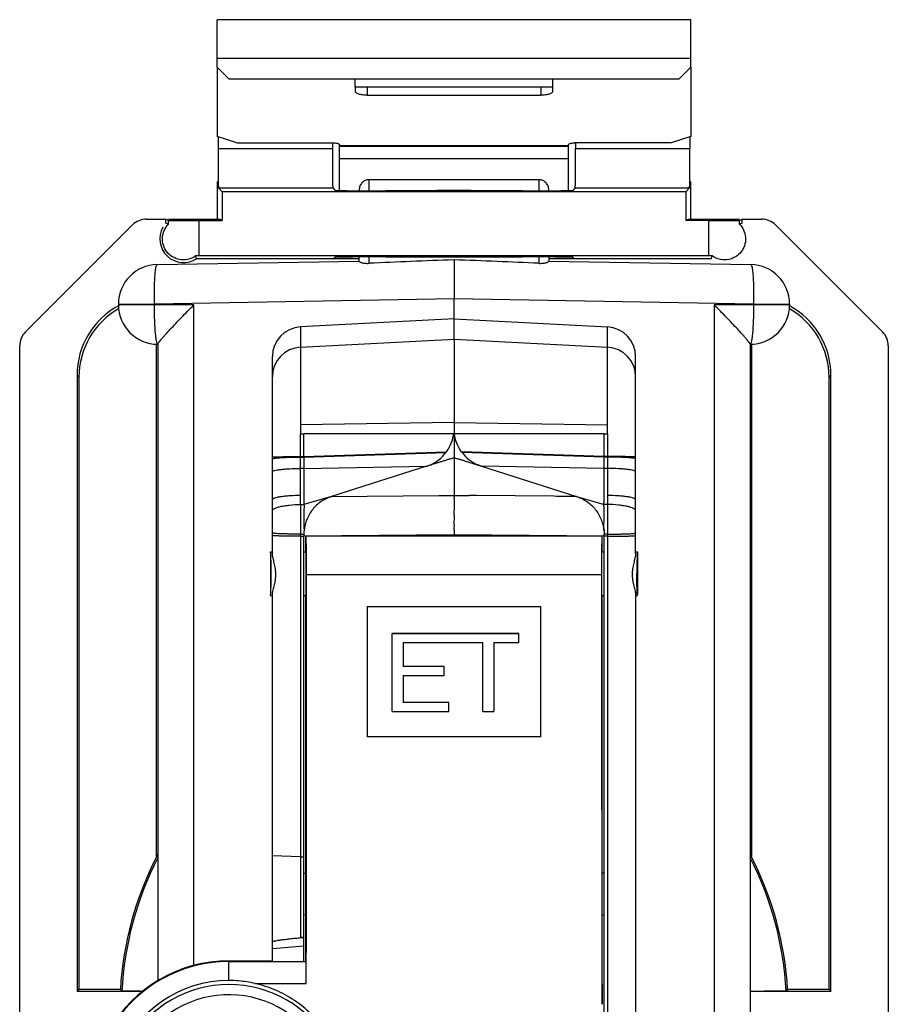
# Model space of a CAD drawing. Units: millimetres. Extents: x -11 to 11, y -25.1 to 25.1.
# Drawn here: x -11 to 11, y 0.1 to 25.1 of the extents above; entities that cross this region are included whole.
import ezdxf

# ---------------------------------------------------------------- set-up
doc = ezdxf.new("R2010")
doc.units = ezdxf.units.MM
doc.header["$LTSCALE"] = 30.734
doc.layers.get('0').update_dxf_attribs({"linetype": 'CONTINUOUS'})
for name, color, linetype in [('ASSI', 7, 'CONTINUOUS'), ('DRAFT', 7, 'CONTINUOUS'), ('RACCORDO', 7, 'CONTINUOUS'), ('SMUSSO', 7, 'CONTINUOUS')]:
    doc.layers.add(name, color=color, linetype=linetype)

msp = doc.modelspace()

# ---------------------------------------------------------------- linework, layer by layer
at = {"color": 7, "linetype": 'CONTINUOUS'}
for p, q in [((-6, 24.078), (-6, 25.05)), ((6, 25.05), (-6, 25.05)), ((6, 24.078), (6, 25.05)), ((-2.5, 23.35), (-2.5, 23.55)), ((2.5, 23.35), (2.5, 23.55)), ((-2.5, 23.35), (2.5, 23.35)), ((-2.9, 20.725), (-2.9, 21.864)), ((2.9, 20.725), (2.9, 21.864)), ((2.15, 21), (-2.15, 21)), ((-2.4, 18.932), (-2.4, 19.043)), ((0, 18.968), (0, 17.982)), ((2.4, 19.043), (2.4, 18.932)), ((-7.517, 18.85), (-2.4, 18.939)), ((2.4, 18.939), (7.517, 18.85)), ((0, 16.967), (0, 17.982)), ((-8.5, 17.85), (-8.5, 17.832)), ((8.5, 17.85), (8.5, 17.832)), ((0, 17.475), (-3.889, 17.271)), ((0, 17.475), (3.889, 17.271)), ((0, 16.964), (0, 16.967)), ((0, 16.964), (0, 14.569)), ((-7.5, 16.836), (-7.5, 0.725)), ((-3.889, 16.761), (-3.889, 14.569)), ((3.889, 14.569), (3.889, 16.761)), ((7.5, 16.836), (7.5, -16.836)), ((-4.6, 11.529), (-4.6, 16.522)), ((4.6, 11.529), (4.6, 16.522)), ((0, 14.85), (-3.889, 14.79)), ((0, 14.85), (3.889, 14.79)), ((-0.008, 14.569), (-3.799, 14.569)), ((0, 14.569), (-0.008, 14.569)), ((0.008, 14.569), (0, 14.569)), ((0, 14.569), (0, 14.332)), ((3.8, 14.569), (0.008, 14.569)), ((0, 14.332), (0, 13.969)), ((-3.889, 13.991), (-3.8, 13.992)), ((-3.889, 13.978), (-3.8, 13.978)), ((-3.8, 13.992), (-0.191, 14.112)), ((-3.8, 13.978), (-0.207, 14.09)), ((-3.8, 13.992), (-3.8, 13.978)), ((-3.8, 13.978), (-3.8, 13.689)), ((-0.191, 14.112), (-0.207, 14.09)), ((0, 13.969), (0, 13.008)), ((3.8, 13.992), (0.191, 14.112)), ((3.8, 13.978), (0.207, 14.09)), ((3.889, 13.991), (3.8, 13.992)), ((3.8, 13.978), (3.8, 13.992)), ((3.889, 13.978), (3.8, 13.978)), ((3.8, 13.689), (3.8, 13.978)), ((-3.8, 13.689), (-0.696, 13.746)), ((-0.696, 13.747), (-3.104, 12.979)), ((0.696, 13.747), (3.104, 12.979)), ((3.8, 13.689), (0.696, 13.746)), ((-3.8, 13.689), (-3.889, 13.688)), ((-3.8, 13.689), (-3.8, 12.779)), ((3.8, 13.007), (3.8, 13.689)), ((3.889, 13.688), (3.8, 13.689)), ((-3.104, 12.979), (-3.8, 12.779)), ((3.104, 12.979), (3.8, 12.779)), ((0.001, 12.758), (-0.001, 12.508)), ((0.001, 12.508), (-0.001, 12.258)), ((-3.889, 12.029), (-3.8, 12.029)), ((-3.889, 11.975), (-3.889, 3.863)), ((-3.889, 11.975), (-3.8, 11.975)), ((0, 12.008), (-3.8, 11.975)), ((-3.8, 1.209), (-3.8, 11.975)), ((3.75, 11.974), (-3.75, 11.974)), ((-3.75, 11.575), (-3.75, 11.973)), ((3.8, 11.975), (0, 12.008)), ((0, 12.006), (0, 11.974)), ((3.75, 11.575), (3.75, 11.973)), ((3.889, 12.026), (3.8, 12.026)), ((3.8, -8.176), (3.8, 11.975)), ((3.889, 11.975), (3.8, 11.975)), ((3.889, 11.975), (3.889, -1.199)), ((-4.65, 11.575), (-4.65, 10.505)), ((-4.65, 11.575), (-4.6, 11.575)), ((-4.65, 11.575), (-4.65, 11.575)), ((-3.8, 11.575), (-3.75, 11.575)), ((3.75, 11.575), (3.8, 11.575)), ((4.6, 11.575), (4.65, 11.575)), ((4.65, 11.575), (4.65, 10.505)), ((4.65, 11.575), (4.65, 11.575)), ((3.733, 11.039), (3.733, 11)), ((-4.65, 10.475), (-4.65, 10.475)), ((-4.65, 10.475), (-4.6, 10.475)), ((-4.6, 1.225), (-4.6, 10.505)), ((-3.8, 10.475), (-3.75, 10.475)), ((-3.75, 1.209), (-3.75, 10.475)), ((3.75, 0.125), (3.75, 10.475)), ((3.75, 10.475), (3.8, 10.475)), ((4.6, 10.505), (4.6, -7.422)), ((4.6, 10.475), (4.65, 10.475)), ((4.65, 10.475), (4.65, 10.475)), ((-2.2, 10.192), (-2.2, 6.895)), ((-2.2, 10.192), (2.2, 10.192)), ((2.2, 6.895), (2.2, 10.192)), ((-1.569, 9.515), (1.644, 9.515)), ((-1.569, 7.537), (-1.569, 9.51)), ((1.644, 9.51), (-1.569, 9.51)), ((1.644, 9.282), (1.644, 9.51)), ((-1.291, 9.282), (-1.291, 8.675)), ((-1.291, 9.282), (0.733, 9.282)), ((0.733, 7.537), (0.733, 9.282)), ((1.012, 9.282), (1.012, 7.537)), ((1.012, 9.282), (1.644, 9.282)), ((-1.291, 8.681), (-0.253, 8.681)), ((-0.253, 8.675), (-1.291, 8.675)), ((-0.253, 8.447), (-0.253, 8.675)), ((-1.291, 8.447), (-1.291, 7.764)), ((-1.291, 8.447), (-0.253, 8.447)), ((-1.291, 7.771), (-0.127, 7.771)), ((-0.127, 7.764), (-1.291, 7.764)), ((-0.127, 7.537), (-0.127, 7.764)), ((-1.569, 7.537), (-0.127, 7.537)), ((0.733, 7.537), (1.012, 7.537)), ((-2.2, 6.9), (2.2, 6.9)), ((2.2, 6.895), (-2.2, 6.895)), ((-3.739, 6.15), (-3.75, 6.141)), ((-3.739, 5.525), (-3.739, 6.15)), ((-3.876, 3.862), (-3.8, 3.86)), ((-3.8, 3.445), (-3.75, 3.445)), ((3.8, 3.445), (3.75, 3.445)), ((-3.75, 2.38), (-3.8, 2.393)), ((3.75, 2.38), (3.8, 2.393)), ((-3.876, 1.812), (-3.8, 1.819)), ((-3.8, 1.598), (-4.6, 1.529)), ((-5.7, 1.225), (-4.6, 1.225)), ((-5.7, 1.209), (-3.75, 1.209)), ((-3.74, 0.711), (-3.74, 1.228)), ((-3.74, 0.652), (-3.74, 0.716))]:
    msp.add_line(p, q, dxfattribs=at)
at = {"color": 253, "linetype": 'CONTINUOUS'}
for p, q in [((-6, 24.078), (6, 24.078)), ((-2.9, 21.864), (2.9, 21.864)), ((-2.9, 21.849), (2.9, 21.849)), ((-2.9, 21.534), (2.9, 21.534)), ((-2.15, 20.721), (-2.15, 21)), ((2.15, 21), (2.15, 20.721)), ((-2.15, 18.883), (-2.15, 19.044)), ((2.15, 19.044), (2.15, 18.883)), ((0, 17.982), (-7.587, 17.85)), ((7.587, 17.85), (0, 17.982)), ((-8.5, 17.85), (-7.587, 17.85)), ((-6.587, 17.832), (-8.5, 17.832)), ((-7.587, 17.832), (-7.587, 17.85)), ((-6.587, 1.111), (-6.587, 17.832)), ((6.587, 17.832), (6.587, -17.832)), ((8.5, 17.832), (6.587, 17.832)), ((7.587, 17.85), (7.587, 17.832)), ((7.587, 17.85), (8.5, 17.85)), ((-3.889, 17.271), (-3.889, 16.761)), ((3.889, 16.761), (3.889, 17.271)), ((-3.889, 16.761), (0, 16.964)), ((0, 16.964), (3.889, 16.761)), ((-3.889, 12.778), (-3.889, 14.569)), ((-3.889, 14.569), (-3.799, 14.569)), ((-3.8, 13.991), (-3.8, 14.569)), ((3.8, 13.991), (3.8, 14.569)), ((3.8, 14.569), (3.889, 14.569)), ((3.889, 14.569), (3.889, 12.778)), ((-3.104, 12.979), (-0.382, 13.005)), ((0.569, 13.003), (0.382, 13.005)), ((1.548, 12.994), (0.569, 13.002)), ((2.526, 12.985), (1.548, 12.993)), ((-3.889, 12.778), (-3.8, 12.779)), ((-3.889, 12.778), (-3.889, 12.029)), ((0, 12.933), (0, 12.858)), ((3.889, 12.778), (3.8, 12.779)), ((3.889, 12.778), (3.889, 12.026)), ((-3.889, 11.975), (-3.889, 12.029)), ((3.889, 12.026), (3.889, 11.975)), ((3.733, 11), (-3.733, 11)), ((-4.6, 3.888), (-3.889, 3.863)), ((-3.889, 3.863), (-3.876, 3.862)), ((-3.876, 1.812), (-3.876, 3.862)), ((-3.8, 1.819), (-3.876, 1.819)), ((-5.7, 0.726), (-5.7, 1.209)), ((-5.038, 0.652), (-3.74, 0.652))]:
    msp.add_line(p, q, dxfattribs=at)
at = {"color": 7, "linetype": 'CONTINUOUS'}
msp.add_lwpolyline([(-5.7, 1.209), (-5.826, 1.206), (-6.029, 1.193), (-6.232, 1.168), (-6.433, 1.131), (-6.632, 1.082), (-6.828, 1.021), (-7.02, 0.949), (-7.209, 0.865), (-7.393, 0.77), (-7.569, 0.665), (-7.739, 0.55), (-7.901, 0.426), (-8.056, 0.292), (-8.203, 0.149), (-8.341, -0.002), (-8.47, -0.159), (-8.588, -0.324), (-8.697, -0.494), (-8.795, -0.671), (-8.884, -0.854), (-8.931, -0.963)], dxfattribs=at)
for centre, radius, start, end in [((-7.5, 17.85), 1, 91, 180), ((7.5, 17.85), 1, 0, 89), ((-7.5, 17.832), 1, 180, 270), ((7.5, 17.832), 1, 270, 360), ((-3.85, 16.522), 0.75, 93, 180), ((3.85, 16.522), 0.75, 0, 87), ((-1, 14.699), 1, 293.7381, 322.4556), ((1.001, 14.7), 1.001, 215.9881, 217.5458), ((1, 14.699), 1, 217.5444, 246.2619), ((-1.044, 14.8), 1.11, 289.9949, 293.7248), ((19.867, 12.021), 19.868, 179.3167, 179.6772), ((-52.02, 11.043), 48.286, 359.9488, 0.6318), ((46.636, 11.073), 42.903, 179.3291, 180.0449), ((-5.7, -2.275), 3.5, 90, 210.1399), ((-5.7, -2.304), 2.929, 89.9936, 270.0064), ((-5.699, -2.259), 2.986, 90.0211, 159.3471), ((-5.701, -2.275), 3.002, 85.291, 89.9811), ((-5.7, -2.304), 2.929, 269.9936, 90.0064), ((-5.697, -2.248), 2.974, 77.2103, 85.3269), ((-5.7, -2.284), 2.65, 0.0046, 123.6812)]:
    msp.add_arc(centre, radius, start, end, dxfattribs=at)
at = {"color": 253, "linetype": 'CONTINUOUS'}
for centre, radius, start, end in [((-3.851, 16.012), 0.749, 92.9552, 179.9608), ((3.851, 16.012), 0.749, 0.0392, 87.0448), ((-1.499, 151.747), 138.748, 270.46115, 270.61908), ((1.492, 151.181), 138.181, 269.38152, 269.54009), ((-2.521, 12.947), 2.522, 359.667, 0.1578), ((36.655, 12.47), 36.656, 179.3942, 179.5505)]:
    msp.add_arc(centre, radius, start, end, dxfattribs=at)
at = {"color": 7, "linetype": 'CONTINUOUS'}
for centre, major_axis, ratio, start_param, end_param in [((1.272, 18.003), (11.61, 0.255), 0.085995, 1.678696, 1.868107), ((-1.272, 18.003), (11.61, -0.255), 0.085995, 1.273485, 1.462897), ((-4.65, 11.025), (0, 0.55), 0.034917, 3.15677, 6.282722), ((-3.75, 11.025), (0, 0.55), 0.017453, -3.126429, -0.000476), ((-5.826, 14.17), (0.032, 120), 0.017453, -1.637675, -1.597215), ((5.826, 14.17), (-0.032, 120), 0.017453, -4.68597, -4.595076)]:
    msp.add_ellipse(centre, major_axis=major_axis, ratio=ratio, start_param=start_param, end_param=end_param, dxfattribs=at)
for points, knots in [([(-2.15, 21), (-2.184, 21), (-2.252, 20.986), (-2.335, 20.926), (-2.389, 20.839), (-2.4, 20.771), (-2.4, 20.738)], [0, 0, 0, 0, 0.251841, 0.50173, 0.750291, 1, 1, 1, 1]), ([(2.4, 20.738), (2.4, 20.771), (2.389, 20.839), (2.335, 20.926), (2.252, 20.986), (2.184, 21), (2.15, 21)], [0, 0, 0, 0, 0.249714, 0.498278, 0.748167, 1, 1, 1, 1]), ([(-2.4, 18.932), (-2.4, 18.929), (-2.393, 18.923), (-2.379, 18.915), (-2.356, 18.906), (-2.311, 18.894), (-2.242, 18.883), (-2.182, 18.881), (-2.15, 18.883)], [0, 0, 0, 0, 0.032358, 0.096, 0.191109, 0.314754, 0.630243, 1, 1, 1, 1]), ([(2.15, 18.883), (2.182, 18.881), (2.242, 18.883), (2.311, 18.894), (2.356, 18.906), (2.379, 18.915), (2.393, 18.923), (2.4, 18.929), (2.4, 18.932)], [0, 0, 0, 0, 0.369766, 0.685255, 0.8089, 0.904008, 0.967646, 1, 1, 1, 1]), ([(-7.5, 16.836), (-7.5, 16.839), (-7.498, 16.844), (-7.49, 16.859), (-7.473, 16.884), (-7.443, 16.922), (-7.405, 16.968), (-7.359, 17.022), (-7.285, 17.105), (-7.181, 17.218), (-7.045, 17.363), (-6.899, 17.515), (-6.745, 17.673), (-6.64, 17.779), (-6.587, 17.832)], [0, 0, 0, 0, 0.004964, 0.012879, 0.037571, 0.073142, 0.118095, 0.170913, 0.230226, 0.363854, 0.511852, 0.669367, 0.832959, 1, 1, 1, 1]), ([(7.5, 16.836), (7.5, 16.839), (7.498, 16.844), (7.49, 16.859), (7.473, 16.884), (7.443, 16.922), (7.405, 16.968), (7.359, 17.022), (7.285, 17.105), (7.181, 17.218), (7.045, 17.363), (6.899, 17.515), (6.745, 17.673), (6.64, 17.779), (6.587, 17.832)], [0, 0, 0, 0, 0.004964, 0.012879, 0.037571, 0.073142, 0.118095, 0.170913, 0.230226, 0.363854, 0.511852, 0.669367, 0.832959, 1, 1, 1, 1]), ([(-4.6, 13.979), (-4.6, 13.98), (-4.595, 13.98), (-4.588, 13.982), (-4.574, 13.982), (-4.564, 13.983), (-4.558, 13.983)], [0, 0, 0, 0, 0.066894, 0.255709, 0.567227, 1, 1, 1, 1]), ([(-4.558, 13.983), (-4.523, 13.985), (-4.437, 13.987), (-4.215, 13.99), (-4.026, 13.991), (-3.889, 13.991)], [0, 0, 0, 0, 0.153942, 0.386156, 1, 1, 1, 1]), ([(-4.558, 13.947), (-4.524, 13.953), (-4.438, 13.961), (-4.287, 13.97), (-4.098, 13.976), (-3.961, 13.978), (-3.889, 13.978)], [0, 0, 0, 0, 0.154656, 0.386889, 0.676946, 1, 1, 1, 1]), ([(-0.664, 13.757), (-0.61, 13.777), (-0.527, 13.803), (-0.415, 13.836), (-0.332, 13.862), (-0.263, 13.884), (-0.207, 13.901), (-0.166, 13.915), (-0.124, 13.927), (-0.068, 13.942), (-0.026, 13.955), (0, 13.969)], [0, 0, 0, 0, 0.249891, 0.374939, 0.49991, 0.624883, 0.687368, 0.749829, 0.812509, 0.875345, 1, 1, 1, 1]), ([(0, 13.969), (0.026, 13.955), (0.081, 13.937), (0.166, 13.916), (0.249, 13.889), (0.359, 13.852), (0.498, 13.81), (0.61, 13.778), (0.664, 13.757)], [0, 0, 0, 0, 0.124636, 0.250296, 0.375312, 0.500118, 0.750094, 1, 1, 1, 1]), ([(4.558, 13.983), (4.523, 13.985), (4.437, 13.987), (4.215, 13.99), (4.026, 13.991), (3.889, 13.991)], [0, 0, 0, 0, 0.153942, 0.386156, 1, 1, 1, 1]), ([(4.558, 13.947), (4.524, 13.953), (4.438, 13.961), (4.287, 13.97), (4.098, 13.976), (3.961, 13.978), (3.889, 13.978)], [0, 0, 0, 0, 0.154656, 0.386889, 0.676946, 1, 1, 1, 1]), ([(4.6, 13.979), (4.6, 13.98), (4.595, 13.98), (4.588, 13.982), (4.574, 13.982), (4.564, 13.983), (4.558, 13.983)], [0, 0, 0, 0, 0.066894, 0.255709, 0.567227, 1, 1, 1, 1]), ([(-4.6, 13.932), (-4.6, 13.933), (-4.596, 13.937), (-4.582, 13.942), (-4.568, 13.945), (-4.558, 13.947)], [0, 0, 0, 0, 0.102827, 0.295223, 1, 1, 1, 1]), ([(-0.696, 13.747), (-0.694, 13.748), (-0.69, 13.751), (-0.682, 13.752), (-0.674, 13.751), (-0.668, 13.754), (-0.664, 13.757)], [0, 0, 0, 0, 0.252948, 0.438427, 0.626895, 1, 1, 1, 1]), ([(4.6, 13.932), (4.6, 13.933), (4.596, 13.937), (4.582, 13.942), (4.568, 13.945), (4.558, 13.947)], [0, 0, 0, 0, 0.10283, 0.29523, 1, 1, 1, 1]), ([(-3.104, 12.979), (-3.196, 12.948), (-3.33, 12.885), (-3.482, 12.762), (-3.615, 12.62), (-3.739, 12.406), (-3.788, 12.216), (-3.799, 12.119)], [0, 0, 0, 0, 0.24981, 0.375074, 0.500371, 0.750086, 1, 1, 1, 1]), ([(3.104, 12.979), (3.196, 12.95), (3.374, 12.863), (3.59, 12.662), (3.716, 12.449), (3.774, 12.263), (3.792, 12.168), (3.799, 12.119)], [0, 0, 0, 0, 0.24981, 0.49966, 0.749495, 0.874719, 1, 1, 1, 1]), ([(3.8, 12.779), (3.798, 12.798), (3.8, 12.836), (3.8, 12.893), (3.8, 12.95), (3.801, 12.988), (3.8, 13.007)], [0, 0, 0, 0, 0.248323, 0.498344, 0.748951, 1, 1, 1, 1]), ([(-3.8, 12.779), (-3.794, 12.749), (-3.798, 12.702), (-3.801, 12.64), (-3.801, 12.593), (-3.8, 12.546), (-3.8, 12.484), (-3.801, 12.437), (-3.8, 12.405)], [0, 0, 0, 0, 0.246959, 0.372611, 0.497725, 0.622876, 0.748401, 1, 1, 1, 1]), ([(3.8, 12.405), (3.801, 12.437), (3.8, 12.499), (3.799, 12.593), (3.802, 12.686), (3.797, 12.749), (3.8, 12.779)], [0, 0, 0, 0, 0.251579, 0.502691, 0.752526, 1, 1, 1, 1]), ([(3.799, 12.119), (3.797, 12.167), (3.797, 12.262), (3.8, 12.358), (3.8, 12.405)], [0, 0, 0, 0, 0.500073, 1, 1, 1, 1]), ([(-3.889, 11.975), (-3.936, 11.975), (-4.028, 11.975), (-4.16, 11.976), (-4.282, 11.977), (-4.374, 11.978), (-4.439, 11.98), (-4.48, 11.981), (-4.515, 11.982), (-4.545, 11.983), (-4.568, 11.984), (-4.583, 11.985), (-4.592, 11.986), (-4.596, 11.987), (-4.598, 11.987), (-4.6, 11.988), (-4.6, 11.988)], [0, 0, 0, 0, 0.197621, 0.386306, 0.559012, 0.709712, 0.775054, 0.832936, 0.882831, 0.924283, 0.956952, 0.980521, 0.988834, 0.994823, 0.998499, 1, 1, 1, 1]), ([(-3.799, 12.119), (-3.801, 12.104), (-3.805, 12.074), (-3.802, 12.043), (-3.802, 12.027)], [0, 0, 0, 0, 0.499887, 1, 1, 1, 1]), ([(-3.8, 12.029), (-3.8, 12.02), (-3.8, 12.002), (-3.8, 11.984), (-3.8, 11.975)], [0, 0, 0, 0, 0.499993, 1, 1, 1, 1]), ([(-3.736, 11.576), (-3.737, 11.605), (-3.737, 11.66), (-3.739, 11.739), (-3.74, 11.807), (-3.742, 11.864), (-3.743, 11.905), (-3.745, 11.931), (-3.746, 11.946), (-3.747, 11.957), (-3.748, 11.966), (-3.748, 11.97), (-3.749, 11.974), (-3.75, 11.974)], [0, 0, 0, 0, 0.22017, 0.417699, 0.589839, 0.734164, 0.84863, 0.894183, 0.931702, 0.961047, 0.98217, 0.995064, 1, 1, 1, 1]), ([(3.75, 11.974), (3.749, 11.974), (3.748, 11.97), (3.748, 11.966), (3.747, 11.957), (3.746, 11.946), (3.745, 11.931), (3.743, 11.905), (3.742, 11.864), (3.74, 11.807), (3.739, 11.739), (3.737, 11.66), (3.737, 11.605), (3.736, 11.575)], [0, 0, 0, 0, 0.004936, 0.017831, 0.038957, 0.068308, 0.105833, 0.151388, 0.265857, 0.410192, 0.582323, 0.779859, 1, 1, 1, 1]), ([(3.8, 11.975), (3.8, 11.983), (3.8, 12), (3.8, 12.017), (3.8, 12.026)], [0, 0, 0, 0, 0.500008, 1, 1, 1, 1]), ([(3.889, 11.975), (3.936, 11.975), (4.028, 11.975), (4.16, 11.976), (4.282, 11.977), (4.374, 11.978), (4.439, 11.98), (4.48, 11.981), (4.515, 11.982), (4.545, 11.983), (4.568, 11.984), (4.583, 11.985), (4.592, 11.986), (4.596, 11.987), (4.598, 11.987), (4.6, 11.988), (4.6, 11.988)], [0, 0, 0, 0, 0.19762, 0.386304, 0.559011, 0.709712, 0.775054, 0.832937, 0.882832, 0.924284, 0.956953, 0.980522, 0.988834, 0.994823, 0.998499, 1, 1, 1, 1]), ([(-4.514, 11.033), (-4.515, 11.086), (-4.526, 11.185), (-4.556, 11.322), (-4.583, 11.422), (-4.597, 11.489), (-4.6, 11.517), (-4.6, 11.529)], [0, 0, 0, 0, 0.310319, 0.59519, 0.832674, 0.926482, 1, 1, 1, 1]), ([(3.74, 11.033), (3.74, 11.069), (3.741, 11.138), (3.741, 11.238), (3.742, 11.331), (3.743, 11.401), (3.744, 11.451), (3.745, 11.483), (3.745, 11.51), (3.746, 11.532), (3.747, 11.55), (3.748, 11.564), (3.749, 11.57), (3.749, 11.575), (3.75, 11.575)], [0, 0, 0, 0, 0.195551, 0.383522, 0.556224, 0.70739, 0.773131, 0.831426, 0.881709, 0.923557, 0.956557, 0.980365, 0.99484, 1, 1, 1, 1]), ([(4.6, 11.529), (4.6, 11.517), (4.597, 11.489), (4.583, 11.422), (4.556, 11.322), (4.526, 11.185), (4.515, 11.086), (4.514, 11.033)], [0, 0, 0, 0, 0.07352, 0.167333, 0.404816, 0.689688, 1, 1, 1, 1]), ([(4.64, 11.504), (4.636, 11.438), (4.632, 11.281), (4.631, 11.124), (4.631, 11.033)], [0, 0, 0, 0, 0.420839, 1, 1, 1, 1]), ([(4.65, 11.575), (4.649, 11.575), (4.648, 11.573), (4.646, 11.567), (4.644, 11.554), (4.642, 11.532), (4.641, 11.514), (4.64, 11.504)], [0, 0, 0, 0, 0.023348, 0.073575, 0.264009, 0.574592, 1, 1, 1, 1]), ([(-4.6, 10.505), (-4.6, 10.516), (-4.596, 10.544), (-4.579, 10.611), (-4.548, 10.717), (-4.518, 10.866), (-4.512, 10.976), (-4.514, 11.033)], [0, 0, 0, 0, 0.064784, 0.153462, 0.389332, 0.680301, 1, 1, 1, 1]), ([(3.75, 10.475), (3.749, 10.476), (3.749, 10.481), (3.748, 10.489), (3.747, 10.503), (3.746, 10.522), (3.745, 10.546), (3.744, 10.586), (3.743, 10.647), (3.742, 10.73), (3.741, 10.825), (3.741, 10.927), (3.74, 10.998), (3.74, 11.033)], [0, 0, 0, 0, 0.006448, 0.022195, 0.0472, 0.081245, 0.123939, 0.174867, 0.299462, 0.450538, 0.622104, 0.80771, 1, 1, 1, 1]), ([(4.514, 11.033), (4.512, 10.976), (4.518, 10.866), (4.548, 10.717), (4.579, 10.611), (4.596, 10.544), (4.6, 10.516), (4.6, 10.505)], [0, 0, 0, 0, 0.319687, 0.610659, 0.846539, 0.935217, 1, 1, 1, 1]), ([(4.64, 10.553), (4.636, 10.621), (4.632, 10.781), (4.631, 10.941), (4.631, 11.033)], [0, 0, 0, 0, 0.425431, 1, 1, 1, 1]), ([(4.644, 10.505), (4.644, 10.508), (4.642, 10.524), (4.641, 10.54), (4.64, 10.553)], [0, 0, 0, 0, 0.207563, 1, 1, 1, 1]), ([(4.65, 10.475), (4.649, 10.475), (4.648, 10.479), (4.647, 10.484), (4.645, 10.493), (4.644, 10.5), (4.644, 10.505)], [0, 0, 0, 0, 0.092128, 0.287456, 0.590185, 1, 1, 1, 1]), ([(-3.74, 1.228), (-3.74, 1.586), (-3.739, 3.018), (-3.739, 4.45), (-3.739, 5.525)], [0, 0, 0, 0, 0.249685, 1, 1, 1, 1]), ([(-4.6, 1.709), (-4.6, 1.71), (-4.595, 1.714), (-4.585, 1.718), (-4.567, 1.723), (-4.532, 1.732), (-4.472, 1.742), (-4.384, 1.756), (-4.277, 1.77), (-4.153, 1.785), (-4.018, 1.799), (-3.924, 1.808), (-3.876, 1.812)], [0, 0, 0, 0, 0.007317, 0.022722, 0.046975, 0.08004, 0.171516, 0.294203, 0.443979, 0.615646, 0.803338, 1, 1, 1, 1]), ([(-5.7, -5.255), (-5.518, -5.255), (-5.152, -5.221), (-4.624, -5.072), (-4.132, -4.829), (-3.693, -4.501), (-3.322, -4.099), (-2.934, -3.487), (-2.667, -2.604), (-2.732, -1.685), (-2.975, -1.001), (-3.249, -0.527), (-3.604, -0.111), (-4.03, 0.235), (-4.512, 0.498), (-4.861, 0.612), (-5.038, 0.652)], [0, 0, 0, 0, 0.062874, 0.125705, 0.188428, 0.251032, 0.313511, 0.375887, 0.49996, 0.624086, 0.686511, 0.74903, 0.811651, 0.87436, 0.937159, 1, 1, 1, 1])]:
    msp.add_open_spline(points, degree=3, knots=knots, dxfattribs=at)
at = {"color": 253, "linetype": 'CONTINUOUS'}
for points, knots in [([(-7.587, 17.85), (-7.588, 17.915), (-7.589, 18.042), (-7.588, 18.227), (-7.583, 18.398), (-7.575, 18.547), (-7.565, 18.67), (-7.553, 18.762), (-7.54, 18.818), (-7.528, 18.843), (-7.521, 18.85), (-7.517, 18.85)], [0, 0, 0, 0, 0.19277, 0.378295, 0.54925, 0.69934, 0.822865, 0.915333, 0.973817, 0.990314, 1, 1, 1, 1]), ([(7.517, 18.85), (7.521, 18.85), (7.528, 18.843), (7.54, 18.818), (7.553, 18.762), (7.565, 18.67), (7.575, 18.547), (7.583, 18.398), (7.588, 18.227), (7.589, 18.042), (7.588, 17.915), (7.587, 17.85)], [0, 0, 0, 0, 0.009686, 0.026183, 0.084667, 0.177135, 0.30066, 0.45075, 0.621705, 0.80723, 1, 1, 1, 1]), ([(-7.5, 16.832), (-7.503, 16.832), (-7.511, 16.839), (-7.523, 16.864), (-7.537, 16.92), (-7.551, 17.011), (-7.563, 17.134), (-7.574, 17.284), (-7.581, 17.455), (-7.586, 17.64), (-7.587, 17.767), (-7.587, 17.832)], [0, 0, 0, 0, 0.009684, 0.026184, 0.084689, 0.177186, 0.300743, 0.450856, 0.621813, 0.807307, 1, 1, 1, 1]), ([(7.587, 17.832), (7.587, 17.767), (7.586, 17.64), (7.581, 17.455), (7.574, 17.284), (7.563, 17.134), (7.551, 17.011), (7.537, 16.92), (7.523, 16.864), (7.511, 16.839), (7.503, 16.832), (7.5, 16.832)], [0, 0, 0, 0, 0.192693, 0.378187, 0.549144, 0.699257, 0.822814, 0.915311, 0.973816, 0.990316, 1, 1, 1, 1]), ([(-0.191, 14.112), (-0.142, 14.179), (-0.061, 14.326), (-0.019, 14.487), (-0.008, 14.569)], [0, 0, 0, 0, 0.501849, 1, 1, 1, 1]), ([(0.191, 14.112), (0.142, 14.179), (0.061, 14.325), (0.019, 14.487), (0.009, 14.569)], [0, 0, 0, 0, 0.501868, 1, 1, 1, 1]), ([(-4.6, 13.61), (-4.6, 13.616), (-4.587, 13.625), (-4.568, 13.633), (-4.533, 13.643), (-4.475, 13.654), (-4.388, 13.665), (-4.282, 13.675), (-4.114, 13.685), (-3.981, 13.688), (-3.889, 13.688)], [0, 0, 0, 0, 0.027768, 0.052994, 0.086559, 0.178263, 0.300583, 0.449486, 0.619746, 1, 1, 1, 1]), ([(4.6, 13.61), (4.6, 13.616), (4.587, 13.625), (4.568, 13.633), (4.533, 13.643), (4.475, 13.654), (4.388, 13.665), (4.282, 13.675), (4.114, 13.685), (3.981, 13.688), (3.889, 13.688)], [0, 0, 0, 0, 0.027768, 0.052995, 0.08656, 0.178263, 0.300584, 0.449486, 0.619744, 1, 1, 1, 1]), ([(-3.889, 13.003), (-3.978, 13.003), (-4.109, 12.999), (-4.277, 12.986), (-4.387, 12.973), (-4.477, 12.957), (-4.537, 12.942), (-4.571, 12.928), (-4.589, 12.918), (-4.6, 12.906), (-4.6, 12.899)], [0, 0, 0, 0, 0.362952, 0.537356, 0.692688, 0.819567, 0.912191, 0.945243, 0.970028, 1, 1, 1, 1]), ([(4.6, 12.899), (4.6, 12.906), (4.589, 12.918), (4.571, 12.928), (4.537, 12.942), (4.477, 12.957), (4.387, 12.973), (4.277, 12.986), (4.109, 12.999), (3.978, 13.003), (3.889, 13.003)], [0, 0, 0, 0, 0.029972, 0.054757, 0.087809, 0.180433, 0.307312, 0.462644, 0.637048, 1, 1, 1, 1]), ([(-4.6, 12.613), (-4.6, 12.624), (-4.59, 12.642), (-4.569, 12.66), (-4.535, 12.682), (-4.476, 12.705), (-4.388, 12.729), (-4.282, 12.749), (-4.114, 12.77), (-3.981, 12.777), (-3.889, 12.778)], [0, 0, 0, 0, 0.044768, 0.074747, 0.111265, 0.205028, 0.32584, 0.470664, 0.634974, 1, 1, 1, 1]), ([(4.6, 12.613), (4.6, 12.624), (4.59, 12.642), (4.569, 12.66), (4.535, 12.682), (4.476, 12.705), (4.388, 12.729), (4.282, 12.749), (4.114, 12.77), (3.981, 12.777), (3.889, 12.778)], [0, 0, 0, 0, 0.044771, 0.074756, 0.111278, 0.205038, 0.325842, 0.47066, 0.63497, 1, 1, 1, 1]), ([(-4.596, 12.054), (-4.597, 12.054), (-4.598, 12.055), (-4.6, 12.056), (-4.6, 12.057)], [0, 0, 0, 0, 0.342955, 1, 1, 1, 1]), ([(-3.889, 12.026), (-3.975, 12.026), (-4.1, 12.027), (-4.26, 12.031), (-4.363, 12.034), (-4.45, 12.038), (-4.518, 12.042), (-4.564, 12.048), (-4.589, 12.051), (-4.596, 12.054)], [0, 0, 0, 0, 0.364396, 0.529548, 0.676351, 0.800173, 0.897174, 0.964399, 1, 1, 1, 1]), ([(3.889, 12.026), (3.975, 12.026), (4.1, 12.027), (4.26, 12.031), (4.363, 12.034), (4.45, 12.038), (4.518, 12.042), (4.564, 12.048), (4.589, 12.051), (4.596, 12.054)], [0, 0, 0, 0, 0.364395, 0.529548, 0.67635, 0.800172, 0.897173, 0.964398, 1, 1, 1, 1]), ([(4.596, 12.054), (4.597, 12.054), (4.598, 12.055), (4.6, 12.056), (4.6, 12.057)], [0, 0, 0, 0, 0.342953, 1, 1, 1, 1])]:
    msp.add_open_spline(points, degree=3, knots=knots, dxfattribs=at)
at = {"color": 7, "linetype": 'CONTINUOUS'}
for points in [[(0.664, 13.757), (0.642, 13.765), (0.619, 13.774), (0.597, 13.784)], [(0.696, 13.747), (0.686, 13.75), (0.675, 13.753), (0.664, 13.757)], [(-3.8, 12.405), (-3.8, 12.31), (-3.801, 12.215), (-3.799, 12.119)], [(0, 12.133), (0, 12.091), (0, 12.049), (0, 12.008)], [(3.8, 12.124), (3.803, 12.092), (3.804, 12.059), (3.805, 12.026)]]:
    msp.add_open_spline(points, degree=3, dxfattribs=at)
at = {"color": 253, "linetype": 'CONTINUOUS'}
for points in [[(0, 13.008), (0.001, 12.99), (0, 12.972), (0, 12.954)], [(3.104, 12.979), (2.911, 12.981), (2.719, 12.982), (2.526, 12.984)]]:
    msp.add_open_spline(points, degree=3, dxfattribs=at)
at = {"layer": 'ASSI', "color": 7, "linetype": 'CONTINUOUS'}
for p, q in [((-5.975, 22.095), (-5.975, 21.791)), ((5.975, 22.095), (5.975, 21.791)), ((-3.079, 21.932), (-3.079, 21.791)), ((3.079, 21.932), (3.079, 21.791)), ((-5.966, 20.791), (-5.869, 20.694)), ((-5.966, 20.791), (-3.071, 20.791)), ((-5.869, 20.694), (-5.869, 19.965)), ((5.869, 20.694), (-5.869, 20.694)), ((-3.071, 20.791), (-3.009, 20.729)), ((-2.009, 20.721), (-1.729, 20.721)), ((1.729, 20.721), (2.009, 20.721)), ((3.071, 20.791), (3.009, 20.729)), ((3.071, 20.791), (5.966, 20.791)), ((5.966, 20.791), (5.869, 20.694)), ((5.869, 20.694), (5.869, 19.965)), ((-7.793, 20), (-7.3, 20)), ((-7.3, 19.897), (-7.3, 20)), ((-7.233, 19.967), (-7.3, 20)), ((-7.233, 20), (-5.939, 20)), ((-7.233, 19.871), (-7.233, 19.967)), ((-6.45, 19.965), (-5.869, 19.965)), ((-5.869, 19.965), (-5.939, 20)), ((5.869, 19.965), (5.939, 20)), ((6.45, 19.965), (5.869, 19.965)), ((5.939, 20), (7.233, 20)), ((7.233, 19.967), (7.3, 20)), ((7.233, 19.871), (7.233, 19.967)), ((7.3, 19.897), (7.3, 20)), ((7.3, 20), (7.793, 20)), ((-8.146, 19.854), (-10.854, 17.146)), ((-7.3, 19.897), (-7.233, 19.871)), ((7.3, 19.897), (7.233, 19.871)), ((10.854, 17.146), (8.146, 19.854)), ((-6.518, 19), (-6.54, 19.07)), ((-2.4, 19), (-6.518, 19)), ((6.45, 19.07), (-6.45, 19.07)), ((-3.044, 19), (-3.009, 19.035)), ((-1.729, 19.044), (-2.009, 19.044)), ((2.009, 19.044), (1.729, 19.044)), ((6.518, 19), (2.4, 19)), ((3.044, 19), (3.009, 19.035)), ((6.518, 19), (6.54, 19.07)), ((-11, -16.793), (-11, 16.793)), ((11, 16.793), (11, -16.793)), ((-9.548, 16.048), (-9.548, 0.452)), ((-9.5, 16), (-9.5, 0.5)), ((9.5, 0.5), (9.5, 16)), ((9.548, 0.452), (9.548, 16.048)), ((-9.5, 0.5), (-9.548, 0.452)), ((-8.45, 0.5), (-9.5, 0.5)), ((-8.45, 0.5), (-8.413, 0.461)), ((8.45, 0.5), (8.413, 0.461)), ((9.5, 0.5), (8.45, 0.5)), ((9.5, 0.5), (9.548, 0.452)), ((-7.892, 0.452), (-9.548, 0.452)), ((9.548, 0.452), (7.5, 0.452))]:
    msp.add_line(p, q, dxfattribs=at)
at = {"layer": 'ASSI', "color": 253, "linetype": 'CONTINUOUS'}
for p, q in [((-5.975, 21.791), (-3.079, 21.791)), ((3.079, 21.791), (5.975, 21.791)), ((-6.45, 19.07), (-6.45, 19.965)), ((6.45, 19.07), (6.45, 19.965)), ((-7.531, 3.866), (-7.531, 16.834)), ((7.531, 16.836), (7.531, 3.866)), ((-9.548, 16.048), (-9.5, 16)), ((9.548, 16.048), (9.5, 16))]:
    msp.add_line(p, q, dxfattribs=at)
at = {"layer": 'ASSI', "color": 7, "linetype": 'CONTINUOUS'}
for centre, radius, start, end in [((-6.85, 19.5), 0.6, 150.4238, 303.5573), ((0, 0), 8.465, 152.8233, 176.6138), ((0, 0), 8.426, 152.953, 176.866), ((0.231, -0.118), 8.724, 152.3845, 152.823), ((-0.231, -0.118), 8.724, 27.177, 27.6155), ((0, 0), 8.426, 3.134, 27.0458), ((0, 0), 8.465, 3.3862, 27.1767)]:
    msp.add_arc(centre, radius, start, end, dxfattribs=at)
for centre, major_axis, ratio, start_param, end_param in [((-5.966, 21.791), (0, 1), 0.008727, -4.712389, -3.150319), ((-3.071, 21.791), (0, 1), 0.008727, -4.712389, -3.150319), ((3.071, 21.791), (0, 1), 0.008727, 3.150319, 4.712389), ((5.966, 21.791), (0, 1), 0.008727, -3.132866, -1.570796), ((-5.978, 20), (0, 2.5), 0.008727, 7.46129, 7.853982), ((5.978, 20), (0, 2.5), 0.008727, 4.712389, 5.105081), ((-2.009, 20.729), (1, 0), 0.008727, -3.132866, -1.570796), ((0, 20.591), (15, 0), 0.008727, 1.455262, 1.686331), ((2.009, 20.729), (1, 0), 0.008727, -1.570796, -0.008727), ((-7.793, 19.5), (0.191, -0.462), 0.999955, 2.748909, 3.534276), ((-6.45, 19.969), (1, 0), 0.004363, -2.471057, -1.570796), ((6.45, 19.969), (1, 0), 0.004363, -1.570796, -0.670536), ((7.793, 19.5), (0.191, 0.462), 0.999955, -0.392683, 0.392683), ((-6.45, 19.061), (1, 0), 0.008727, 1.570796, 1.661009), ((-2.009, 19.035), (1, 0), 0.008727, 1.570796, 3.132866), ((0, 19.174), (15, 0), 0.008727, -1.686331, -1.455262), ((2.009, 19.035), (1, 0), 0.008727, 0.008727, 1.570796), ((6.45, 19.061), (1, 0), 0.008727, 1.480584, 1.570796), ((-7.548, 16.048), (-1.414, 1.414), 0.999924, -0.298812, 0.78536), ((-7.5, 16), (1.414, -1.414), 0.999924, 2.87703, 3.926953), ((7.548, 16.048), (1.414, 1.414), 0.999924, -0.78536, 0.294947), ((7.5, 16), (-1.414, -1.414), 0.999924, 2.356233, 3.406155), ((-10.5, 16.793), (-0.462, 0.191), 0.999955, -0.392683, 0.392683), ((10.5, 16.793), (-0.462, -0.191), 0.999955, 2.748909, 3.534276)]:
    msp.add_ellipse(centre, major_axis=major_axis, ratio=ratio, start_param=start_param, end_param=end_param, dxfattribs=at)
for points, knots in [([(-6.54, 19.07), (-6.602, 19.025), (-6.742, 18.965), (-7.014, 18.966), (-7.31, 19.145), (-7.435, 19.532), (-7.32, 19.783), (-7.233, 19.871)], [0, 0, 0, 0, 0.147057, 0.283266, 0.514725, 0.76262, 1, 1, 1, 1]), ([(7.233, 19.871), (7.274, 19.83), (7.348, 19.726), (7.398, 19.53), (7.37, 19.329), (7.246, 19.108), (7.014, 18.965), (6.742, 18.966), (6.602, 19.025), (6.54, 19.07)], [0, 0, 0, 0, 0.110741, 0.239917, 0.376562, 0.489408, 0.718907, 0.85405, 1, 1, 1, 1])]:
    msp.add_open_spline(points, degree=3, knots=knots, dxfattribs=at)
at = {"layer": 'DRAFT', "color": 7, "linetype": 'CONTINUOUS'}
for p, q in [((-5.869, 20.694), (-5.869, 19.965)), ((5.869, 20.694), (-5.869, 20.694)), ((5.869, 20.694), (5.869, 19.965)), ((-7.3, 19.897), (-7.3, 20)), ((-7.233, 20), (-5.939, 20)), ((-5.869, 19.965), (-5.939, 20)), ((5.869, 19.965), (5.939, 20)), ((5.939, 20), (7.233, 20)), ((7.3, 19.897), (7.3, 20)), ((-2.4, 19), (-6.518, 19)), ((6.518, 19), (2.4, 19)), ((-9.5, 0.5), (-9.548, 0.452)), ((-8.45, 0.5), (-9.5, 0.5)), ((9.5, 0.5), (8.45, 0.5)), ((9.5, 0.5), (9.548, 0.452))]:
    msp.add_line(p, q, dxfattribs=at)
msp.add_arc((-6.85, 19.5), 0.6, 150.4238, 303.5573, dxfattribs=at)
for centre, start_param, end_param in [((0, 20.591), 1.455262, 1.686331), ((0, 19.174), -1.686331, -1.455262)]:
    msp.add_ellipse(centre, major_axis=(15, 0), ratio=0.008727, start_param=start_param, end_param=end_param, dxfattribs=at)
at = {"layer": 'RACCORDO', "color": 7, "linetype": 'CONTINUOUS'}
for p, q in [((-2.5, 23.35), (-2.5, 23.235)), ((2.5, 23.235), (2.5, 23.35)), ((-2.2, 23.137), (2.2, 23.137)), ((-5.975, 22.095), (-5.975, 21.791)), ((5.975, 22.095), (5.975, 21.791)), ((-5.5, 21.932), (-3.05, 21.932)), ((-3.079, 21.932), (-3.079, 21.791)), ((-2.9, 21.864), (-2.9, 21.883)), ((2.9, 21.864), (2.9, 21.883)), ((5.5, 21.932), (3.05, 21.932)), ((3.079, 21.932), (3.079, 21.791)), ((-5.966, 20.791), (-5.869, 20.694)), ((-5.966, 20.791), (-3.071, 20.791)), ((-3.071, 20.791), (-3.009, 20.729)), ((-2.009, 20.721), (-1.729, 20.721)), ((1.729, 20.721), (2.009, 20.721)), ((3.071, 20.791), (3.009, 20.729)), ((3.071, 20.791), (5.966, 20.791)), ((5.966, 20.791), (5.869, 20.694)), ((-7.793, 20), (-7.3, 20)), ((7.3, 20), (7.793, 20)), ((-8.146, 19.854), (-10.854, 17.146)), ((10.854, 17.146), (8.146, 19.854)), ((-3.044, 19), (-3.009, 19.035)), ((-1.729, 19.044), (-2.009, 19.044)), ((2.009, 19.044), (1.729, 19.044)), ((3.044, 19), (3.009, 19.035)), ((-11, -16.793), (-11, 16.793)), ((11, 16.793), (11, -16.793)), ((-9.548, 16.048), (-9.548, 0.452)), ((-9.5, 16), (-9.5, 0.5)), ((9.5, 0.5), (9.5, 16)), ((9.548, 0.452), (9.548, 16.048)), ((-8.45, 0.5), (-8.413, 0.461)), ((8.45, 0.5), (8.413, 0.461)), ((-7.892, 0.452), (-9.548, 0.452)), ((9.548, 0.452), (7.5, 0.452))]:
    msp.add_line(p, q, dxfattribs=at)
at = {"layer": 'RACCORDO', "color": 253, "linetype": 'CONTINUOUS'}
for p, q in [((-2.2, 23.35), (-2.2, 23.137)), ((2.2, 23.35), (2.2, 23.137)), ((-5.975, 21.791), (-3.079, 21.791)), ((3.079, 21.791), (5.975, 21.791)), ((-7.531, 3.866), (-7.531, 16.834)), ((7.531, 16.836), (7.531, 3.866)), ((-9.548, 16.048), (-9.5, 16)), ((9.548, 16.048), (9.5, 16))]:
    msp.add_line(p, q, dxfattribs=at)
at = {"layer": 'RACCORDO', "color": 7, "linetype": 'CONTINUOUS'}
for centre, radius, start, end in [((0, 0), 8.465, 152.8233, 176.6138), ((0, 0), 8.426, 152.953, 176.866), ((0.231, -0.118), 8.724, 152.3845, 152.823), ((-0.231, -0.118), 8.724, 27.177, 27.6155), ((0, 0), 8.426, 3.134, 27.0458), ((0, 0), 8.465, 3.3862, 27.1767)]:
    msp.add_arc(centre, radius, start, end, dxfattribs=at)
for centre, major_axis, ratio, start_param, end_param in [((-5.966, 21.791), (0, 1), 0.008727, -4.712389, -3.150319), ((-3.071, 21.791), (0, 1), 0.008727, -4.712389, -3.150319), ((3.071, 21.791), (0, 1), 0.008727, 3.150319, 4.712389), ((5.966, 21.791), (0, 1), 0.008727, -3.132866, -1.570796), ((5.978, 20), (0, 2.5), 0.008727, -1.570796, -1.178105), ((-2.009, 20.729), (1, 0), 0.008727, -3.132866, -1.570796), ((2.009, 20.729), (1, 0), 0.008727, -1.570796, -0.008727), ((-5.978, 20), (0, 2.5), 0.008727, 1.306049, 1.570796), ((-7.793, 19.5), (0.191, -0.462), 0.999955, 2.748909, 3.534276), ((7.793, 19.5), (0.191, 0.462), 0.999955, -0.392683, 0.392683), ((-2.009, 19.035), (1, 0), 0.008727, 1.570796, 3.132866), ((2.009, 19.035), (1, 0), 0.008727, 0.008727, 1.570796), ((-7.548, 16.048), (-1.414, 1.414), 0.999924, -0.298812, 0.78536), ((-7.5, 16), (1.414, -1.414), 0.999924, 2.87703, 3.926953), ((7.548, 16.048), (1.414, 1.414), 0.999924, -0.78536, 0.294947), ((7.5, 16), (-1.414, -1.414), 0.999924, 2.356233, 3.406155), ((-10.5, 16.793), (-0.462, 0.191), 0.999955, -0.392683, 0.392683), ((10.5, 16.793), (-0.462, -0.191), 0.999955, 2.748909, 3.534276)]:
    msp.add_ellipse(centre, major_axis=major_axis, ratio=ratio, start_param=start_param, end_param=end_param, dxfattribs=at)
for points, knots in [([(-2.2, 23.137), (-2.238, 23.137), (-2.294, 23.141), (-2.365, 23.153), (-2.41, 23.164), (-2.448, 23.179), (-2.476, 23.195), (-2.495, 23.213), (-2.5, 23.228), (-2.5, 23.235)], [0, 0, 0, 0, 0.346215, 0.504645, 0.646253, 0.767041, 0.864728, 0.940091, 1, 1, 1, 1]), ([(2.5, 23.235), (2.5, 23.228), (2.495, 23.213), (2.476, 23.195), (2.448, 23.179), (2.41, 23.164), (2.365, 23.153), (2.294, 23.141), (2.238, 23.137), (2.2, 23.137)], [0, 0, 0, 0, 0.059909, 0.135272, 0.232959, 0.353747, 0.495355, 0.653785, 1, 1, 1, 1]), ([(-3.05, 21.932), (-3.031, 21.932), (-3.003, 21.93), (-2.968, 21.924), (-2.945, 21.918), (-2.926, 21.911), (-2.912, 21.903), (-2.903, 21.894), (-2.9, 21.887), (-2.9, 21.883)], [0, 0, 0, 0, 0.346215, 0.504645, 0.646253, 0.767041, 0.864728, 0.940091, 1, 1, 1, 1]), ([(2.9, 21.883), (2.9, 21.887), (2.903, 21.894), (2.912, 21.903), (2.926, 21.911), (2.945, 21.918), (2.968, 21.924), (3.003, 21.93), (3.031, 21.932), (3.05, 21.932)], [0, 0, 0, 0, 0.059909, 0.135272, 0.232959, 0.353747, 0.495355, 0.653785, 1, 1, 1, 1]), ([(-7.891, 0.453), (-7.962, 0.453), (-8.064, 0.454), (-8.19, 0.455), (-8.266, 0.456), (-8.325, 0.458), (-8.371, 0.457), (-8.396, 0.461), (-8.411, 0.458), (-8.413, 0.461)], [0, 0, 0, 0, 0.410261, 0.581875, 0.727058, 0.842956, 0.927899, 0.980644, 1, 1, 1, 1]), ([(8.413, 0.461), (8.412, 0.459), (8.405, 0.461), (8.392, 0.458), (8.37, 0.458), (8.325, 0.457), (8.25, 0.456), (8.14, 0.455), (8.004, 0.454), (7.788, 0.453), (7.618, 0.452), (7.5, 0.452)], [0, 0, 0, 0, 0.005621, 0.020496, 0.044422, 0.077163, 0.168146, 0.290764, 0.440591, 0.612943, 1, 1, 1, 1])]:
    msp.add_open_spline(points, degree=3, knots=knots, dxfattribs=at)
at = {"layer": 'SMUSSO', "color": 7, "linetype": 'CONTINUOUS'}
for p, q in [((-6, 23.849), (-6, 24.078)), ((6, 23.849), (6, 24.078)), ((-6, 23.849), (-6, 22.095)), ((-6, 23.849), (-5.7, 23.55)), ((5.7, 23.55), (6, 23.849)), ((6, 23.849), (6, 22.095)), ((-5.7, 23.55), (5.7, 23.55)), ((-5.5, 21.932), (-6, 22.095)), ((6, 22.095), (5.5, 21.932))]:
    msp.add_line(p, q, dxfattribs=at)

doc.saveas('drawing.dxf')
